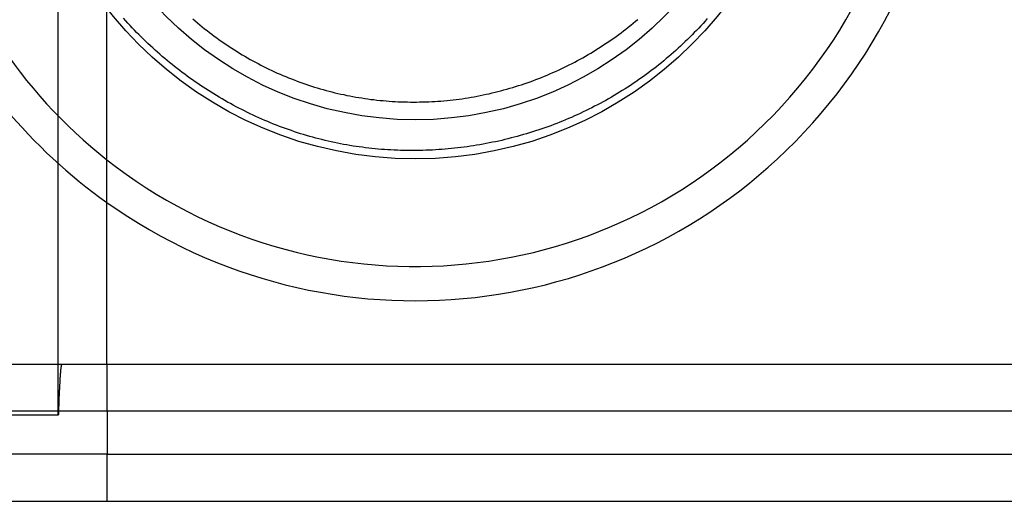
# Model space of a CAD drawing. Extents: x -389 to 447, y -54 to 308.
# Drawn here: x 48 to 58, y 23 to 28 of the extents above; entities that cross this region are included whole.
import ezdxf

# ---------------------------------------------------------------- set-up
doc = ezdxf.new("R2010")
doc.units = 0
doc.header["$LTSCALE"] = 32.67
doc.header["$MEASUREMENT"] = 0
doc.layers.get('0').update_dxf_attribs({"linetype": 'CONTINUOUS'})

msp = doc.modelspace()

# ---------------------------------------------------------------- linework, layer by layer
at = {"color": 7, "linetype": 'Continuous'}
for p, q in [((48.821, 24.312), (48.821, 37.554)), ((49.318, 24.833), (49.318, 37.033)), ((48.856, 24.833), (47.986, 24.833)), ((100.086, 24.833), (48.856, 24.833)), ((49.323, 24.353), (47.52, 24.353)), ((48.821, 24.312), (48.021, 24.312)), ((49.323, 23.913), (49.323, 24.353)), ((99.62, 24.353), (49.323, 24.353)), ((49.323, 23.913), (47.52, 23.913)), ((49.323, 23.913), (99.62, 23.913)), ((1.471, 23.433), (73.33, 23.433))]:
    msp.add_line(p, q, dxfattribs=at)
at = {"color": 7}
for points in [[(55.456, 28.367, 0), (55.434, 28.343, 0), (55.412, 28.319, 0), (55.39, 28.295, 0), (55.368, 28.271, 0), (55.345, 28.247, 0), (55.323, 28.224, 0), (55.3, 28.2, 0), (55.277, 28.177, 0), (55.254, 28.154, 0), (55.23, 28.132, 0), (55.207, 28.109, 0), (55.183, 28.087, 0), (55.159, 28.065, 0), (55.135, 28.043, 0), (55.11, 28.021, 0), (55.086, 28, 0), (55.061, 27.979, 0), (55.036, 27.958, 0), (55.011, 27.937, 0), (54.986, 27.916, 0), (54.96, 27.896, 0), (54.935, 27.875, 0), (54.909, 27.855, 0), (54.883, 27.836, 0), (54.857, 27.816, 0), (54.831, 27.797, 0), (54.804, 27.777, 0), (54.778, 27.759, 0), (54.751, 27.74, 0), (54.724, 27.721, 0), (54.697, 27.703, 0), (54.67, 27.685, 0), (54.642, 27.667, 0), (54.615, 27.649, 0), (54.587, 27.632, 0), (54.559, 27.615, 0), (54.532, 27.598, 0), (54.503, 27.581, 0), (54.475, 27.565, 0), (54.447, 27.549, 0), (54.418, 27.532, 0), (54.39, 27.517, 0), (54.361, 27.501, 0), (54.332, 27.486, 0), (54.303, 27.471, 0), (54.274, 27.456, 0), (54.245, 27.441, 0), (54.216, 27.427, 0), (54.186, 27.413, 0), (54.157, 27.399, 0), (54.127, 27.385, 0), (54.097, 27.372, 0), (54.067, 27.358, 0), (54.037, 27.346, 0), (54.007, 27.333, 0), (53.977, 27.32, 0), (53.947, 27.308, 0), (53.916, 27.296, 0), (53.886, 27.285, 0), (53.855, 27.273, 0), (53.824, 27.262, 0), (53.794, 27.251, 0), (53.763, 27.24, 0), (53.732, 27.23, 0), (53.701, 27.22, 0), (53.67, 27.209, 0), (53.638, 27.2, 0), (53.607, 27.19, 0), (53.576, 27.181, 0), (53.544, 27.172, 0), (53.513, 27.163, 0), (53.481, 27.155, 0), (53.45, 27.147, 0), (53.418, 27.139, 0), (53.386, 27.131, 0), (53.355, 27.123, 0), (53.323, 27.116, 0), (53.291, 27.109, 0), (53.259, 27.103, 0), (53.227, 27.096, 0), (53.195, 27.09, 0), (53.163, 27.084, 0), (53.13, 27.078, 0), (53.098, 27.073, 0), (53.066, 27.068, 0), (53.034, 27.063, 0), (53.002, 27.058, 0), (52.969, 27.054, 0), (52.937, 27.05, 0), (52.904, 27.046, 0), (52.872, 27.042, 0), (52.84, 27.039, 0), (52.807, 27.036, 0), (52.775, 27.033, 0), (52.742, 27.03, 0), (52.71, 27.028, 0), (52.677, 27.026, 0), (52.645, 27.024, 0), (52.612, 27.023, 0), (52.58, 27.021, 0), (52.547, 27.02, 0), (52.514, 27.02, 0), (52.482, 27.019, 0), (52.449, 27.019, 0), (52.417, 27.019, 0), (52.384, 27.019, 0), (52.352, 27.02, 0), (52.319, 27.02, 0), (52.287, 27.022, 0), (52.254, 27.023, 0), (52.222, 27.025, 0), (52.189, 27.026, 0), (52.157, 27.029, 0), (52.124, 27.031, 0), (52.092, 27.034, 0), (52.06, 27.037, 0), (52.028, 27.04, 0), (51.995, 27.044, 0), (51.963, 27.047, 0), (51.931, 27.052, 0), (51.898, 27.056, 0), (51.866, 27.061, 0), (51.834, 27.065, 0), (51.802, 27.071, 0), (51.77, 27.076, 0), (51.738, 27.082, 0), (51.706, 27.088, 0), (51.675, 27.094, 0), (51.643, 27.101, 0), (51.611, 27.108, 0), (51.579, 27.115, 0), (51.548, 27.122, 0), (51.516, 27.13, 0), (51.485, 27.138, 0), (51.453, 27.146, 0), (51.422, 27.155, 0), (51.391, 27.163, 0), (51.359, 27.172, 0), (51.328, 27.182, 0), (51.297, 27.191, 0), (51.266, 27.201, 0), (51.236, 27.211, 0), (51.205, 27.222, 0), (51.174, 27.233, 0), (51.143, 27.243, 0), (51.113, 27.255, 0), (51.082, 27.266, 0), (51.052, 27.278, 0), (51.022, 27.29, 0), (50.992, 27.302, 0), (50.962, 27.314, 0), (50.932, 27.327, 0), (50.902, 27.34, 0), (50.872, 27.353, 0), (50.842, 27.366, 0), (50.813, 27.38, 0), (50.783, 27.394, 0), (50.754, 27.408, 0), (50.725, 27.423, 0), (50.696, 27.437, 0), (50.667, 27.452, 0), (50.638, 27.467, 0), (50.609, 27.483, 0), (50.58, 27.498, 0), (50.552, 27.514, 0), (50.523, 27.53, 0), (50.495, 27.546, 0), (50.467, 27.563, 0), (50.439, 27.58, 0), (50.411, 27.597, 0), (50.383, 27.614, 0), (50.356, 27.631, 0), (50.328, 27.649, 0), (50.301, 27.667, 0), (50.274, 27.685, 0), (50.247, 27.703, 0), (50.22, 27.722, 0), (50.193, 27.74, 0), (50.167, 27.759, 0), (50.14, 27.778, 0), (50.114, 27.798, 0), (50.088, 27.817, 0), (50.062, 27.837, 0), (50.036, 27.857, 0), (50.01, 27.877, 0), (49.985, 27.898, 0), (49.959, 27.918, 0), (49.934, 27.939, 0), (49.909, 27.96, 0), (49.884, 27.981, 0), (49.859, 28.003, 0), (49.835, 28.024, 0), (49.81, 28.046, 0), (49.786, 28.068, 0), (49.762, 28.09, 0), (49.738, 28.113, 0), (49.715, 28.135, 0), (49.691, 28.158, 0), (49.668, 28.181, 0), (49.645, 28.204, 0), (49.622, 28.227, 0), (49.599, 28.251, 0), (49.577, 28.274, 0), (49.554, 28.298, 0), (49.532, 28.322, 0), (49.51, 28.346, 0), (49.488, 28.371, 0)], [(55.456, 28.367, 0), (55.434, 28.343, 0), (55.412, 28.319, 0), (55.39, 28.295, 0), (55.368, 28.271, 0), (55.345, 28.247, 0), (55.323, 28.224, 0), (55.3, 28.2, 0), (55.277, 28.177, 0), (55.254, 28.154, 0), (55.23, 28.132, 0), (55.207, 28.109, 0), (55.183, 28.087, 0), (55.159, 28.065, 0), (55.135, 28.043, 0), (55.11, 28.021, 0), (55.086, 28, 0), (55.061, 27.979, 0), (55.036, 27.958, 0), (55.011, 27.937, 0), (54.986, 27.916, 0), (54.96, 27.896, 0), (54.935, 27.875, 0), (54.909, 27.855, 0), (54.883, 27.836, 0), (54.857, 27.816, 0), (54.831, 27.797, 0), (54.804, 27.777, 0), (54.778, 27.759, 0), (54.751, 27.74, 0), (54.724, 27.721, 0), (54.697, 27.703, 0), (54.67, 27.685, 0), (54.642, 27.667, 0), (54.615, 27.649, 0), (54.587, 27.632, 0), (54.559, 27.615, 0), (54.532, 27.598, 0), (54.503, 27.581, 0), (54.475, 27.565, 0), (54.447, 27.549, 0), (54.418, 27.532, 0), (54.39, 27.517, 0), (54.361, 27.501, 0), (54.332, 27.486, 0), (54.303, 27.471, 0), (54.274, 27.456, 0), (54.245, 27.441, 0), (54.216, 27.427, 0), (54.186, 27.413, 0), (54.157, 27.399, 0), (54.127, 27.385, 0), (54.097, 27.372, 0), (54.067, 27.358, 0), (54.037, 27.346, 0), (54.007, 27.333, 0), (53.977, 27.32, 0), (53.947, 27.308, 0), (53.916, 27.296, 0), (53.886, 27.285, 0), (53.855, 27.273, 0), (53.824, 27.262, 0), (53.794, 27.251, 0), (53.763, 27.24, 0), (53.732, 27.23, 0), (53.701, 27.22, 0), (53.67, 27.209, 0), (53.638, 27.2, 0), (53.607, 27.19, 0), (53.576, 27.181, 0), (53.544, 27.172, 0), (53.513, 27.163, 0), (53.481, 27.155, 0), (53.45, 27.147, 0), (53.418, 27.139, 0), (53.386, 27.131, 0), (53.355, 27.123, 0), (53.323, 27.116, 0), (53.291, 27.109, 0), (53.259, 27.103, 0), (53.227, 27.096, 0), (53.195, 27.09, 0), (53.163, 27.084, 0), (53.13, 27.078, 0), (53.098, 27.073, 0), (53.066, 27.068, 0), (53.034, 27.063, 0), (53.002, 27.058, 0), (52.969, 27.054, 0), (52.937, 27.05, 0), (52.904, 27.046, 0), (52.872, 27.042, 0), (52.84, 27.039, 0), (52.807, 27.036, 0), (52.775, 27.033, 0), (52.742, 27.03, 0), (52.71, 27.028, 0), (52.677, 27.026, 0), (52.645, 27.024, 0), (52.612, 27.023, 0), (52.58, 27.021, 0), (52.547, 27.02, 0), (52.514, 27.02, 0), (52.482, 27.019, 0), (52.449, 27.019, 0), (52.417, 27.019, 0), (52.384, 27.019, 0), (52.352, 27.02, 0), (52.319, 27.02, 0), (52.287, 27.022, 0), (52.254, 27.023, 0), (52.222, 27.025, 0), (52.189, 27.026, 0), (52.157, 27.029, 0), (52.124, 27.031, 0), (52.092, 27.034, 0), (52.06, 27.037, 0), (52.028, 27.04, 0), (51.995, 27.044, 0), (51.963, 27.047, 0), (51.931, 27.052, 0), (51.898, 27.056, 0), (51.866, 27.061, 0), (51.834, 27.065, 0), (51.802, 27.071, 0), (51.77, 27.076, 0), (51.738, 27.082, 0), (51.706, 27.088, 0), (51.675, 27.094, 0), (51.643, 27.101, 0), (51.611, 27.108, 0), (51.579, 27.115, 0), (51.548, 27.122, 0), (51.516, 27.13, 0), (51.485, 27.138, 0), (51.453, 27.146, 0), (51.422, 27.155, 0), (51.391, 27.163, 0), (51.359, 27.172, 0), (51.328, 27.182, 0), (51.297, 27.191, 0), (51.266, 27.201, 0), (51.236, 27.211, 0), (51.205, 27.222, 0), (51.174, 27.233, 0), (51.143, 27.243, 0), (51.113, 27.255, 0), (51.082, 27.266, 0), (51.052, 27.278, 0), (51.022, 27.29, 0), (50.992, 27.302, 0), (50.962, 27.314, 0), (50.932, 27.327, 0), (50.902, 27.34, 0), (50.872, 27.353, 0), (50.842, 27.366, 0), (50.813, 27.38, 0), (50.783, 27.394, 0), (50.754, 27.408, 0), (50.725, 27.423, 0), (50.696, 27.437, 0), (50.667, 27.452, 0), (50.638, 27.467, 0), (50.609, 27.483, 0), (50.58, 27.498, 0), (50.552, 27.514, 0), (50.523, 27.53, 0), (50.495, 27.546, 0), (50.467, 27.563, 0), (50.439, 27.58, 0), (50.411, 27.597, 0), (50.383, 27.614, 0), (50.356, 27.631, 0), (50.328, 27.649, 0), (50.301, 27.667, 0), (50.274, 27.685, 0), (50.247, 27.703, 0), (50.22, 27.722, 0), (50.193, 27.74, 0), (50.167, 27.759, 0), (50.14, 27.778, 0), (50.114, 27.798, 0), (50.088, 27.817, 0), (50.062, 27.837, 0), (50.036, 27.857, 0), (50.01, 27.877, 0), (49.985, 27.898, 0), (49.959, 27.918, 0), (49.934, 27.939, 0), (49.909, 27.96, 0), (49.884, 27.981, 0), (49.859, 28.003, 0), (49.835, 28.024, 0), (49.81, 28.046, 0), (49.786, 28.068, 0), (49.762, 28.09, 0), (49.738, 28.113, 0), (49.715, 28.135, 0), (49.691, 28.158, 0), (49.668, 28.181, 0), (49.645, 28.204, 0), (49.622, 28.227, 0), (49.599, 28.251, 0), (49.577, 28.274, 0), (49.554, 28.298, 0), (49.532, 28.322, 0), (49.51, 28.346, 0), (49.488, 28.371, 0)], [(50.197, 28.364, 0), (50.221, 28.344, 0), (50.245, 28.323, 0), (50.269, 28.304, 0), (50.293, 28.284, 0), (50.317, 28.264, 0), (50.342, 28.245, 0), (50.366, 28.226, 0), (50.391, 28.207, 0), (50.416, 28.189, 0), (50.441, 28.17, 0), (50.467, 28.152, 0), (50.492, 28.134, 0), (50.518, 28.116, 0), (50.543, 28.099, 0), (50.569, 28.081, 0), (50.595, 28.064, 0), (50.622, 28.047, 0), (50.648, 28.031, 0), (50.675, 28.015, 0), (50.701, 27.998, 0), (50.728, 27.983, 0), (50.755, 27.967, 0), (50.782, 27.951, 0), (50.809, 27.936, 0), (50.837, 27.921, 0), (50.864, 27.907, 0), (50.892, 27.892, 0), (50.919, 27.878, 0), (50.947, 27.864, 0), (50.975, 27.851, 0), (51.004, 27.837, 0), (51.032, 27.824, 0), (51.06, 27.811, 0), (51.089, 27.799, 0), (51.117, 27.786, 0), (51.146, 27.774, 0), (51.175, 27.762, 0), (51.204, 27.751, 0), (51.233, 27.74, 0), (51.262, 27.729, 0), (51.291, 27.718, 0), (51.321, 27.707, 0), (51.35, 27.697, 0), (51.38, 27.687, 0), (51.409, 27.678, 0), (51.439, 27.668, 0), (51.469, 27.659, 0), (51.499, 27.65, 0), (51.529, 27.642, 0), (51.559, 27.634, 0), (51.589, 27.626, 0), (51.619, 27.618, 0), (51.649, 27.61, 0), (51.68, 27.603, 0), (51.71, 27.596, 0), (51.74, 27.59, 0), (51.771, 27.583, 0), (51.802, 27.577, 0), (51.832, 27.571, 0), (51.863, 27.566, 0), (51.894, 27.561, 0), (51.925, 27.556, 0), (51.955, 27.551, 0), (51.986, 27.547, 0), (52.017, 27.542, 0), (52.048, 27.539, 0), (52.079, 27.535, 0), (52.11, 27.532, 0), (52.141, 27.529, 0), (52.172, 27.526, 0), (52.203, 27.523, 0), (52.234, 27.521, 0), (52.266, 27.519, 0), (52.297, 27.518, 0), (52.328, 27.517, 0), (52.359, 27.515, 0), (52.39, 27.515, 0), (52.421, 27.514, 0), (52.453, 27.514, 0), (52.484, 27.514, 0), (52.515, 27.515, 0), (52.546, 27.515, 0), (52.577, 27.516, 0), (52.608, 27.517, 0), (52.639, 27.519, 0), (52.671, 27.521, 0), (52.702, 27.523, 0), (52.733, 27.525, 0), (52.764, 27.528, 0), (52.795, 27.531, 0), (52.826, 27.534, 0), (52.857, 27.537, 0), (52.888, 27.541, 0), (52.919, 27.545, 0), (52.95, 27.549, 0), (52.98, 27.554, 0), (53.011, 27.559, 0), (53.042, 27.564, 0), (53.073, 27.569, 0), (53.103, 27.575, 0), (53.134, 27.581, 0), (53.164, 27.587, 0), (53.195, 27.594, 0), (53.225, 27.6, 0), (53.256, 27.607, 0), (53.286, 27.615, 0), (53.316, 27.622, 0), (53.346, 27.63, 0), (53.377, 27.638, 0), (53.407, 27.646, 0), (53.437, 27.655, 0), (53.467, 27.664, 0), (53.496, 27.673, 0), (53.526, 27.682, 0), (53.556, 27.692, 0), (53.585, 27.702, 0), (53.615, 27.712, 0), (53.644, 27.722, 0), (53.673, 27.733, 0), (53.703, 27.744, 0), (53.732, 27.755, 0), (53.761, 27.767, 0), (53.79, 27.778, 0), (53.819, 27.79, 0), (53.847, 27.802, 0), (53.876, 27.815, 0), (53.904, 27.828, 0), (53.933, 27.84, 0), (53.961, 27.854, 0), (53.989, 27.867, 0), (54.017, 27.881, 0), (54.045, 27.895, 0), (54.073, 27.909, 0), (54.101, 27.923, 0), (54.128, 27.938, 0), (54.156, 27.953, 0), (54.183, 27.968, 0), (54.21, 27.983, 0), (54.237, 27.999, 0), (54.264, 28.015, 0), (54.291, 28.031, 0), (54.317, 28.047, 0), (54.344, 28.064, 0), (54.37, 28.081, 0), (54.396, 28.098, 0), (54.422, 28.115, 0), (54.448, 28.133, 0), (54.474, 28.15, 0), (54.499, 28.168, 0), (54.524, 28.186, 0), (54.55, 28.205, 0), (54.575, 28.223, 0), (54.599, 28.242, 0), (54.624, 28.261, 0), (54.648, 28.28, 0), (54.673, 28.3, 0), (54.697, 28.32, 0), (54.721, 28.34, 0), (54.745, 28.36, 0)], [(50.197, 28.364, 0), (50.221, 28.344, 0), (50.245, 28.323, 0), (50.269, 28.304, 0), (50.293, 28.284, 0), (50.317, 28.264, 0), (50.342, 28.245, 0), (50.366, 28.226, 0), (50.391, 28.207, 0), (50.416, 28.189, 0), (50.441, 28.17, 0), (50.467, 28.152, 0), (50.492, 28.134, 0), (50.518, 28.116, 0), (50.543, 28.099, 0), (50.569, 28.081, 0), (50.595, 28.064, 0), (50.622, 28.047, 0), (50.648, 28.031, 0), (50.675, 28.015, 0), (50.701, 27.998, 0), (50.728, 27.983, 0), (50.755, 27.967, 0), (50.782, 27.951, 0), (50.809, 27.936, 0), (50.837, 27.921, 0), (50.864, 27.907, 0), (50.892, 27.892, 0), (50.919, 27.878, 0), (50.947, 27.864, 0), (50.975, 27.851, 0), (51.004, 27.837, 0), (51.032, 27.824, 0), (51.06, 27.811, 0), (51.089, 27.799, 0), (51.117, 27.786, 0), (51.146, 27.774, 0), (51.175, 27.762, 0), (51.204, 27.751, 0), (51.233, 27.74, 0), (51.262, 27.729, 0), (51.291, 27.718, 0), (51.321, 27.707, 0), (51.35, 27.697, 0), (51.38, 27.687, 0), (51.409, 27.678, 0), (51.439, 27.668, 0), (51.469, 27.659, 0), (51.499, 27.65, 0), (51.529, 27.642, 0), (51.559, 27.634, 0), (51.589, 27.626, 0), (51.619, 27.618, 0), (51.649, 27.61, 0), (51.68, 27.603, 0), (51.71, 27.596, 0), (51.74, 27.59, 0), (51.771, 27.583, 0), (51.802, 27.577, 0), (51.832, 27.571, 0), (51.863, 27.566, 0), (51.894, 27.561, 0), (51.925, 27.556, 0), (51.955, 27.551, 0), (51.986, 27.547, 0), (52.017, 27.542, 0), (52.048, 27.539, 0), (52.079, 27.535, 0), (52.11, 27.532, 0), (52.141, 27.529, 0), (52.172, 27.526, 0), (52.203, 27.523, 0), (52.234, 27.521, 0), (52.266, 27.519, 0), (52.297, 27.518, 0), (52.328, 27.517, 0), (52.359, 27.515, 0), (52.39, 27.515, 0), (52.421, 27.514, 0), (52.453, 27.514, 0), (52.484, 27.514, 0), (52.515, 27.515, 0), (52.546, 27.515, 0), (52.577, 27.516, 0), (52.608, 27.517, 0), (52.639, 27.519, 0), (52.671, 27.521, 0), (52.702, 27.523, 0), (52.733, 27.525, 0), (52.764, 27.528, 0), (52.795, 27.531, 0), (52.826, 27.534, 0), (52.857, 27.537, 0), (52.888, 27.541, 0), (52.919, 27.545, 0), (52.95, 27.549, 0), (52.98, 27.554, 0), (53.011, 27.559, 0), (53.042, 27.564, 0), (53.073, 27.569, 0), (53.103, 27.575, 0), (53.134, 27.581, 0), (53.164, 27.587, 0), (53.195, 27.594, 0), (53.225, 27.6, 0), (53.256, 27.607, 0), (53.286, 27.615, 0), (53.316, 27.622, 0), (53.346, 27.63, 0), (53.377, 27.638, 0), (53.407, 27.646, 0), (53.437, 27.655, 0), (53.467, 27.664, 0), (53.496, 27.673, 0), (53.526, 27.682, 0), (53.556, 27.692, 0), (53.585, 27.702, 0), (53.615, 27.712, 0), (53.644, 27.722, 0), (53.673, 27.733, 0), (53.703, 27.744, 0), (53.732, 27.755, 0), (53.761, 27.767, 0), (53.79, 27.778, 0), (53.819, 27.79, 0), (53.847, 27.802, 0), (53.876, 27.815, 0), (53.904, 27.828, 0), (53.933, 27.84, 0), (53.961, 27.854, 0), (53.989, 27.867, 0), (54.017, 27.881, 0), (54.045, 27.895, 0), (54.073, 27.909, 0), (54.101, 27.923, 0), (54.128, 27.938, 0), (54.156, 27.953, 0), (54.183, 27.968, 0), (54.21, 27.983, 0), (54.237, 27.999, 0), (54.264, 28.015, 0), (54.291, 28.031, 0), (54.317, 28.047, 0), (54.344, 28.064, 0), (54.37, 28.081, 0), (54.396, 28.098, 0), (54.422, 28.115, 0), (54.448, 28.133, 0), (54.474, 28.15, 0), (54.499, 28.168, 0), (54.524, 28.186, 0), (54.55, 28.205, 0), (54.575, 28.223, 0), (54.599, 28.242, 0), (54.624, 28.261, 0), (54.648, 28.28, 0), (54.673, 28.3, 0), (54.697, 28.32, 0), (54.721, 28.34, 0), (54.745, 28.36, 0)]]:
    msp.add_polyline3d(points, dxfattribs=at)
at = {"color": 7, "linetype": 'Continuous'}
for points in [[(48.856, 24.833, 0), (48.856, 24.833, 0), (48.856, 24.832, 0), (48.855, 24.832, 0), (48.855, 24.832, 0), (48.855, 24.832, 0), (48.855, 24.831, 0), (48.854, 24.831, 0), (48.854, 24.831, 0), (48.854, 24.83, 0), (48.853, 24.829, 0), (48.853, 24.829, 0), (48.853, 24.828, 0), (48.853, 24.827, 0), (48.852, 24.826, 0), (48.852, 24.826, 0), (48.852, 24.825, 0), (48.852, 24.823, 0), (48.851, 24.822, 0), (48.851, 24.821, 0), (48.851, 24.82, 0), (48.85, 24.819, 0), (48.85, 24.817, 0), (48.85, 24.816, 0), (48.85, 24.814, 0), (48.849, 24.813, 0), (48.849, 24.811, 0), (48.849, 24.809, 0), (48.849, 24.808, 0), (48.848, 24.806, 0), (48.848, 24.804, 0), (48.848, 24.802, 0), (48.847, 24.8, 0), (48.847, 24.798, 0), (48.847, 24.796, 0), (48.847, 24.794, 0), (48.846, 24.791, 0), (48.846, 24.789, 0), (48.846, 24.787, 0), (48.846, 24.784, 0), (48.845, 24.782, 0), (48.845, 24.779, 0), (48.845, 24.776, 0), (48.844, 24.773, 0), (48.844, 24.771, 0), (48.844, 24.768, 0), (48.844, 24.765, 0), (48.843, 24.762, 0), (48.843, 24.759, 0), (48.843, 24.756, 0), (48.843, 24.753, 0), (48.842, 24.75, 0), (48.842, 24.746, 0), (48.842, 24.743, 0), (48.841, 24.739, 0), (48.841, 24.736, 0), (48.841, 24.732, 0), (48.841, 24.729, 0), (48.84, 24.725, 0), (48.84, 24.721, 0), (48.84, 24.718, 0), (48.84, 24.714, 0), (48.839, 24.71, 0), (48.839, 24.706, 0), (48.839, 24.702, 0), (48.838, 24.698, 0), (48.838, 24.694, 0), (48.838, 24.689, 0), (48.838, 24.685, 0), (48.837, 24.681, 0), (48.837, 24.676, 0), (48.837, 24.672, 0), (48.837, 24.667, 0), (48.836, 24.662, 0), (48.836, 24.658, 0), (48.836, 24.653, 0), (48.835, 24.648, 0), (48.835, 24.643, 0), (48.835, 24.638, 0), (48.835, 24.633, 0), (48.834, 24.628, 0), (48.834, 24.623, 0), (48.834, 24.618, 0), (48.834, 24.613, 0), (48.833, 24.607, 0), (48.833, 24.602, 0), (48.833, 24.597, 0), (48.832, 24.591, 0), (48.832, 24.586, 0), (48.832, 24.58, 0), (48.832, 24.574, 0), (48.831, 24.569, 0), (48.831, 24.563, 0), (48.831, 24.557, 0), (48.831, 24.551, 0), (48.83, 24.545, 0), (48.83, 24.539, 0), (48.83, 24.533, 0), (48.829, 24.526, 0), (48.829, 24.52, 0), (48.829, 24.514, 0), (48.829, 24.508, 0), (48.828, 24.501, 0), (48.828, 24.495, 0), (48.828, 24.488, 0), (48.828, 24.481, 0), (48.827, 24.475, 0), (48.827, 24.468, 0), (48.827, 24.461, 0), (48.827, 24.454, 0), (48.826, 24.447, 0), (48.826, 24.44, 0), (48.826, 24.433, 0), (48.825, 24.426, 0), (48.825, 24.419, 0), (48.825, 24.412, 0), (48.825, 24.404, 0), (48.824, 24.397, 0), (48.824, 24.39, 0), (48.824, 24.382, 0), (48.824, 24.375, 0), (48.823, 24.367, 0), (48.823, 24.359, 0), (48.823, 24.351, 0), (48.822, 24.344, 0), (48.822, 24.336, 0), (48.822, 24.328, 0), (48.822, 24.32, 0), (48.821, 24.312, 0)], [(49.322, 24.353, 0), (49.322, 24.359, 0), (49.322, 24.364, 0), (49.322, 24.37, 0), (49.322, 24.376, 0), (49.322, 24.382, 0), (49.322, 24.388, 0), (49.322, 24.394, 0), (49.322, 24.4, 0), (49.322, 24.406, 0), (49.322, 24.411, 0), (49.322, 24.417, 0), (49.322, 24.423, 0), (49.322, 24.429, 0), (49.322, 24.435, 0), (49.322, 24.441, 0), (49.322, 24.446, 0), (49.322, 24.452, 0), (49.322, 24.458, 0), (49.322, 24.464, 0), (49.322, 24.469, 0), (49.322, 24.475, 0), (49.322, 24.481, 0), (49.322, 24.486, 0), (49.322, 24.492, 0), (49.322, 24.498, 0), (49.322, 24.503, 0), (49.322, 24.509, 0), (49.322, 24.514, 0), (49.322, 24.52, 0), (49.322, 24.525, 0), (49.322, 24.531, 0), (49.322, 24.536, 0), (49.322, 24.542, 0), (49.322, 24.547, 0), (49.322, 24.553, 0), (49.322, 24.558, 0), (49.322, 24.563, 0), (49.322, 24.569, 0), (49.322, 24.574, 0), (49.322, 24.579, 0), (49.322, 24.584, 0), (49.322, 24.589, 0), (49.322, 24.594, 0), (49.322, 24.599, 0), (49.322, 24.605, 0), (49.322, 24.61, 0), (49.322, 24.614, 0), (49.322, 24.619, 0), (49.322, 24.624, 0), (49.322, 24.629, 0), (49.322, 24.634, 0), (49.322, 24.639, 0), (49.322, 24.643, 0), (49.322, 24.648, 0), (49.322, 24.653, 0), (49.322, 24.657, 0), (49.321, 24.662, 0), (49.321, 24.666, 0), (49.321, 24.671, 0), (49.321, 24.675, 0), (49.321, 24.679, 0), (49.321, 24.684, 0), (49.321, 24.688, 0), (49.321, 24.692, 0), (49.321, 24.696, 0), (49.321, 24.7, 0), (49.321, 24.704, 0), (49.321, 24.708, 0), (49.321, 24.712, 0), (49.321, 24.716, 0), (49.321, 24.72, 0), (49.321, 24.724, 0), (49.321, 24.727, 0), (49.321, 24.731, 0), (49.321, 24.735, 0), (49.321, 24.738, 0), (49.321, 24.742, 0), (49.321, 24.745, 0), (49.321, 24.748, 0), (49.32, 24.752, 0), (49.32, 24.755, 0), (49.32, 24.758, 0), (49.32, 24.761, 0), (49.32, 24.764, 0), (49.32, 24.767, 0), (49.32, 24.77, 0), (49.32, 24.773, 0), (49.32, 24.776, 0), (49.32, 24.779, 0), (49.32, 24.781, 0), (49.32, 24.784, 0), (49.32, 24.787, 0), (49.32, 24.789, 0), (49.32, 24.791, 0), (49.32, 24.794, 0), (49.32, 24.796, 0), (49.32, 24.798, 0), (49.319, 24.8, 0), (49.319, 24.803, 0), (49.319, 24.805, 0), (49.319, 24.807, 0), (49.319, 24.808, 0), (49.319, 24.81, 0), (49.319, 24.812, 0), (49.319, 24.814, 0), (49.319, 24.815, 0), (49.319, 24.817, 0), (49.319, 24.818, 0), (49.319, 24.82, 0), (49.319, 24.821, 0), (49.319, 24.822, 0), (49.319, 24.823, 0), (49.319, 24.825, 0), (49.319, 24.826, 0), (49.319, 24.827, 0), (49.319, 24.828, 0), (49.319, 24.828, 0), (49.318, 24.829, 0), (49.318, 24.83, 0), (49.318, 24.83, 0), (49.318, 24.831, 0), (49.318, 24.831, 0), (49.318, 24.832, 0), (49.318, 24.832, 0), (49.318, 24.832, 0), (49.318, 24.832, 0), (49.318, 24.833, 0), (49.318, 24.833, 0)], [(49.318, 23.433, 0), (49.318, 23.433, 0), (49.318, 23.433, 0), (49.318, 23.433, 0), (49.318, 23.433, 0), (49.318, 23.434, 0), (49.318, 23.434, 0), (49.318, 23.434, 0), (49.318, 23.435, 0), (49.318, 23.436, 0), (49.318, 23.436, 0), (49.319, 23.437, 0), (49.319, 23.438, 0), (49.319, 23.439, 0), (49.319, 23.44, 0), (49.319, 23.441, 0), (49.319, 23.442, 0), (49.319, 23.443, 0), (49.319, 23.444, 0), (49.319, 23.446, 0), (49.319, 23.447, 0), (49.319, 23.448, 0), (49.319, 23.45, 0), (49.319, 23.452, 0), (49.319, 23.453, 0), (49.319, 23.455, 0), (49.319, 23.457, 0), (49.319, 23.459, 0), (49.319, 23.461, 0), (49.319, 23.463, 0), (49.319, 23.465, 0), (49.32, 23.467, 0), (49.32, 23.469, 0), (49.32, 23.471, 0), (49.32, 23.474, 0), (49.32, 23.476, 0), (49.32, 23.479, 0), (49.32, 23.481, 0), (49.32, 23.484, 0), (49.32, 23.487, 0), (49.32, 23.489, 0), (49.32, 23.492, 0), (49.32, 23.495, 0), (49.32, 23.498, 0), (49.32, 23.501, 0), (49.32, 23.504, 0), (49.32, 23.507, 0), (49.32, 23.51, 0), (49.32, 23.514, 0), (49.321, 23.517, 0), (49.321, 23.52, 0), (49.321, 23.524, 0), (49.321, 23.527, 0), (49.321, 23.531, 0), (49.321, 23.534, 0), (49.321, 23.538, 0), (49.321, 23.542, 0), (49.321, 23.545, 0), (49.321, 23.549, 0), (49.321, 23.553, 0), (49.321, 23.557, 0), (49.321, 23.561, 0), (49.321, 23.565, 0), (49.321, 23.569, 0), (49.321, 23.573, 0), (49.321, 23.578, 0), (49.321, 23.582, 0), (49.321, 23.586, 0), (49.321, 23.59, 0), (49.321, 23.595, 0), (49.321, 23.599, 0), (49.321, 23.604, 0), (49.322, 23.608, 0), (49.322, 23.613, 0), (49.322, 23.617, 0), (49.322, 23.622, 0), (49.322, 23.627, 0), (49.322, 23.631, 0), (49.322, 23.636, 0), (49.322, 23.641, 0), (49.322, 23.646, 0), (49.322, 23.651, 0), (49.322, 23.656, 0), (49.322, 23.661, 0), (49.322, 23.666, 0), (49.322, 23.671, 0), (49.322, 23.676, 0), (49.322, 23.681, 0), (49.322, 23.686, 0), (49.322, 23.692, 0), (49.322, 23.697, 0), (49.322, 23.702, 0), (49.322, 23.707, 0), (49.322, 23.713, 0), (49.322, 23.718, 0), (49.322, 23.724, 0), (49.322, 23.729, 0), (49.322, 23.734, 0), (49.322, 23.74, 0), (49.322, 23.745, 0), (49.322, 23.751, 0), (49.322, 23.756, 0), (49.322, 23.762, 0), (49.322, 23.768, 0), (49.322, 23.773, 0), (49.322, 23.779, 0), (49.322, 23.785, 0), (49.322, 23.79, 0), (49.322, 23.796, 0), (49.322, 23.802, 0), (49.322, 23.808, 0), (49.322, 23.813, 0), (49.322, 23.819, 0), (49.322, 23.825, 0), (49.322, 23.831, 0), (49.322, 23.836, 0), (49.322, 23.842, 0), (49.322, 23.848, 0), (49.322, 23.854, 0), (49.322, 23.86, 0), (49.322, 23.866, 0), (49.322, 23.872, 0), (49.322, 23.877, 0), (49.322, 23.883, 0), (49.322, 23.889, 0), (49.322, 23.895, 0), (49.322, 23.901, 0), (49.322, 23.907, 0), (49.322, 23.913, 0)]]:
    msp.add_polyline3d(points, dxfattribs=at)
for radius in [4, 3.6]:
    msp.add_circle((52.471, 30.933), radius, dxfattribs=at)
for radius, start, end in [(5.45, 234.6454, 125.3546), (5.1, 231.8046, 128.1954), (5.1, 194.0879, 231.8046), (5.45, 204.8195, 234.6454)]:
    msp.add_arc((52.471, 30.933), radius, start, end, dxfattribs=at)

doc.saveas('drawing.dxf')
